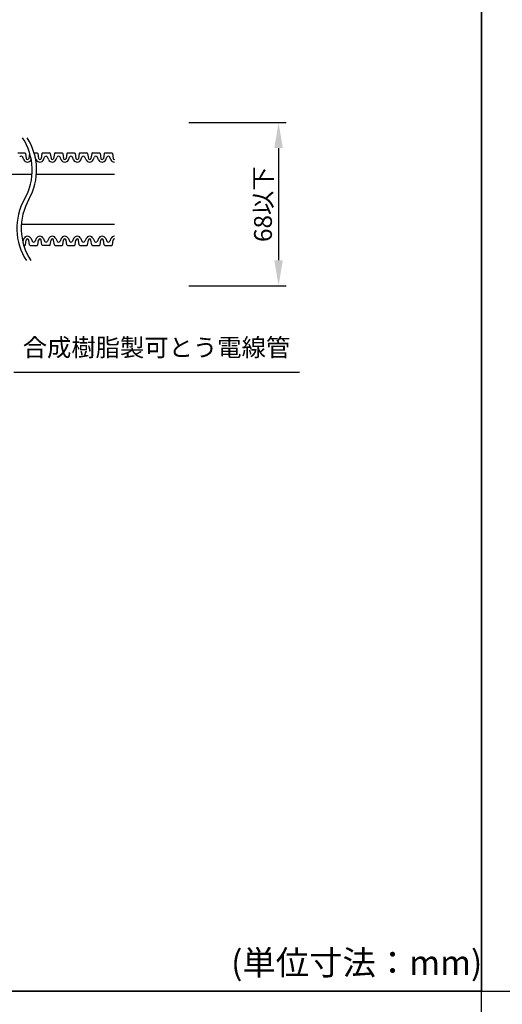
# Model space of a CAD drawing. Extents: x -1136 to 2748, y -4697 to -572.
# Drawn here: x 1563 to 1753, y -2686 to -2299 of the extents above; entities that cross this region are included whole.
import ezdxf

# ---------------------------------------------------------------- set-up
doc = ezdxf.new("R2010")
doc.units = 0
doc.header["$LTSCALE"] = 2
doc.header["$MEASUREMENT"] = 0
doc.layers.get('0').update_dxf_attribs({"linetype": 'CONTINUOUS'})
doc.layers.get('Defpoints').update_dxf_attribs({"linetype": 'CONTINUOUS'})
doc.layers.add('1外形線', color=3, linetype='CONTINUOUS')
doc.layers.add('実線2（０．３）', color=4, linetype='CONTINUOUS')
doc.styles.add('ゴシック\u30002', font='txt', dxfattribs={"height": 7})
doc.dimstyles.new('ゴシック\u30003', dxfattribs={"dimtxt": 7, "dimasz": 10, "dimexe": 3, "dimexo": 0, "dimgap": 2, "dimtad": 1, "dimdec": 4, "dimzin": 0, "dimdsep": 46, "dimtxsty": 'ゴシック\u30002', "dimcen": 0.09, "dimadec": 0, "dimazin": 0, "dimtfac": 1, "dimtdec": 4, "dimtmove": 0, "dimatfit": 3, "dimfxl": 1, "dimtolj": 1, "dimtzin": 0, "dimarcsym": 0})

# ---------------------------------------------------------------- blocks, each defined once
blk = doc.blocks.new('*D198')
at = {"color": 0, "lineweight": -2}
for p, q in [((1629.63, -2339.78), (1667.8, -2339.78)), ((1664.8, -2349.78), (1664.8, -2393.87)), ((1629.63, -2403.87), (1667.8, -2403.87))]:
    blk.add_line(p, q, dxfattribs=at)
at = {"color": 0}
for points in [[(1663.13, -2349.78), (1666.47, -2349.78), (1664.8, -2339.78)], [(1663.13, -2393.87), (1666.47, -2393.87), (1664.8, -2403.87)]]:
    blk.add_solid(points, dxfattribs=at)
at = {"layer": 'Defpoints', "color": 0}
for p in [(1629.63, -2339.78), (1629.63, -2403.87), (1664.8, -2403.87)]:
    blk.add_point(p, dxfattribs=at)
at = {"color": 0, "insert": (1658.68, -2371.83), "char_height": 7, "attachment_point": 5, "rotation": 90, "style": 'ゴシック\u30002'}
blk.add_mtext('\\A1;68以下', dxfattribs=at)

msp = doc.modelspace()

# ---------------------------------------------------------------- linework, layer by layer
at = {"color": 254, "linetype": 'Continuous'}
for p, q in [((1744.39702, -2008.93907), (1744.39702, -2680.93907)), ((1744.39702, -2680.93907), (1744.39702, -2008.93907)), ((784.39702, -2680.93907), (1744.39702, -2680.93907)), ((1744.39702, -2680.93907), (784.39702, -2680.93907)), ((1744.39702, -2680.93907), (2704.39702, -2680.93907)), ((1744.39702, -3352.93907), (1744.39702, -2680.93907))]:
    msp.add_line(p, q, dxfattribs=at)
at = {"color": 254}
for centre, start, end in [((1544.91658, -2358.42369), 330.4041809, 33.1768538), ((1546.65266, -2358.40682), 330.4041809, 33.1768538), ((1585.2272, -2381.31942), 150.4041809, 213.1768538), ((1586.96329, -2381.30255), 150.4041809, 213.1768538)]:
    msp.add_arc(centre, 23.17952, start, end, dxfattribs=at)
at = {"layer": '1外形線', "color": 254, "ltscale": 2}
for p, q in [((1562.38342, -2351.70322), (1565.15627, -2351.70322)), ((1564.79965, -2354.37979), (1564.35862, -2353.3737)), ((1565.41044, -2351.92139), (1565.70473, -2353.84072)), ((1567.01496, -2351.92139), (1566.72067, -2353.84072)), ((1567.62576, -2354.37979), (1567.70701, -2354.19444)), ((1568.84167, -2351.70322), (1570.04198, -2351.70322)), ((1569.68536, -2354.37979), (1569.31384, -2353.53225)), ((1570.29616, -2351.92139), (1570.59045, -2353.84072)), ((1571.90068, -2351.92139), (1571.60639, -2353.84072)), ((1572.15485, -2351.70322), (1574.9277, -2351.70322)), ((1572.51147, -2354.37979), (1572.9525, -2353.3737)), ((1574.57108, -2354.37979), (1574.13005, -2353.3737)), ((1575.18187, -2351.92139), (1575.47542, -2353.83589)), ((1576.78639, -2351.92139), (1576.4921, -2353.84072)), ((1577.04057, -2351.70322), (1579.81341, -2351.70322)), ((1577.39718, -2354.37979), (1577.83822, -2353.3737)), ((1579.45679, -2354.37979), (1579.01576, -2353.3737)), ((1580.06758, -2351.92139), (1580.36188, -2353.84072)), ((1581.67211, -2351.92139), (1581.37781, -2353.84072)), ((1581.92628, -2351.70322), (1584.69913, -2351.70322)), ((1582.2829, -2354.37979), (1582.72393, -2353.3737)), ((1584.34251, -2354.37979), (1583.90147, -2353.3737)), ((1584.9533, -2351.92139), (1585.24759, -2353.84072)), ((1586.55782, -2351.92139), (1586.26353, -2353.84072)), ((1586.81199, -2351.70322), (1589.58484, -2351.70322)), ((1587.16861, -2354.37979), (1587.60965, -2353.3737)), ((1589.22822, -2354.37979), (1588.78719, -2353.3737)), ((1589.83901, -2351.92139), (1590.13257, -2353.83589)), ((1591.44354, -2351.92139), (1591.14924, -2353.84072)), ((1591.69771, -2351.70322), (1594.47055, -2351.70322)), ((1592.05433, -2354.37979), (1592.49536, -2353.3737)), ((1594.11394, -2354.37979), (1593.6729, -2353.3737)), ((1594.72473, -2351.92139), (1595.01902, -2353.84072)), ((1596.32925, -2351.92139), (1596.03496, -2353.84072)), ((1596.58342, -2351.70322), (1599.35627, -2351.70322)), ((1596.94004, -2354.37979), (1597.38107, -2353.3737)), ((1598.99965, -2354.37979), (1598.55862, -2353.3737)), ((1599.61044, -2351.92139), (1599.90473, -2353.84072)), ((1564.79965, -2385.36331), (1564.35862, -2386.36941)), ((1565.41044, -2387.82171), (1565.70473, -2385.90238)), ((1567.01496, -2387.82171), (1566.72067, -2385.90238)), ((1567.62576, -2385.36331), (1568.06679, -2386.36941)), ((1569.68536, -2385.36331), (1569.24433, -2386.36941)), ((1570.29616, -2387.82171), (1570.59045, -2385.90238)), ((1571.90068, -2387.82171), (1571.60639, -2385.90238)), ((1572.51147, -2385.36331), (1572.9525, -2386.36941)), ((1574.57108, -2385.36331), (1574.13005, -2386.36941)), ((1574.57108, -2385.36331), (1574.13005, -2386.36941)), ((1575.18187, -2387.82171), (1575.47542, -2385.90721)), ((1576.78639, -2387.82171), (1576.4921, -2385.90238)), ((1577.39718, -2385.36331), (1577.83822, -2386.36941)), ((1579.45679, -2385.36331), (1579.01576, -2386.36941)), ((1580.06758, -2387.82171), (1580.36188, -2385.90238)), ((1581.67211, -2387.82171), (1581.37781, -2385.90238)), ((1582.2829, -2385.36331), (1582.72393, -2386.36941)), ((1584.34251, -2385.36331), (1583.90147, -2386.36941)), ((1584.9533, -2387.82171), (1585.24685, -2385.90721)), ((1586.55782, -2387.82171), (1586.26353, -2385.90238)), ((1587.16861, -2385.36331), (1587.60965, -2386.36941)), ((1589.22822, -2385.36331), (1588.78719, -2386.36941)), ((1589.83901, -2387.82171), (1590.13331, -2385.90238)), ((1591.44354, -2387.82171), (1591.14924, -2385.90238)), ((1592.05433, -2385.36331), (1592.49536, -2386.36941)), ((1594.11394, -2385.36331), (1593.6729, -2386.36941)), ((1594.72473, -2387.82171), (1595.01902, -2385.90238)), ((1596.32925, -2387.82171), (1596.03496, -2385.90238)), ((1596.94004, -2385.36331), (1597.38107, -2386.36941)), ((1598.99965, -2385.36331), (1598.55862, -2386.36941)), ((1599.61044, -2387.82171), (1599.90399, -2385.90721)), ((1564.7845, -2388.03988), (1565.15627, -2388.03988)), ((1567.26914, -2388.03988), (1570.04198, -2388.03988)), ((1574.9277, -2388.03988), (1572.15485, -2388.03988)), ((1577.04057, -2388.03988), (1579.81341, -2388.03988)), ((1581.92628, -2388.03988), (1584.69913, -2388.03988)), ((1586.81199, -2388.03988), (1589.58484, -2388.03988)), ((1591.69771, -2388.03988), (1594.47055, -2388.03988)), ((1596.58342, -2388.03988), (1599.35627, -2388.03988))]:
    msp.add_line(p, q, dxfattribs=at)
for centre, radius, start, end in [((1563.76985, -2353.63179), 0.64286, 23.6707869, 156.3292131), ((1566.2127, -2353.76036), 1.54286, 203.6707869, 336.3292131), ((1565.15627, -2351.96036), 0.25714, 8.717333, 90), ((1566.2127, -2353.76036), 0.51429, 188.4453666, 351.5546334), ((1567.26914, -2351.96036), 0.25714, 126.6102153, 171.282667), ((1571.09842, -2353.76036), 1.54286, 203.6707869, 336.3292131), ((1570.04198, -2351.96036), 0.25714, 8.717333, 90), ((1571.09842, -2353.76036), 0.51429, 188.4453666, 351.5546334), ((1572.15485, -2351.96036), 0.25714, 90, 171.282667), ((1573.54127, -2353.63179), 0.64286, 23.6707869, 156.3292131), ((1575.98413, -2353.76036), 1.54286, 203.6707869, 336.3292131), ((1574.9277, -2351.96036), 0.25714, 8.717333, 90), ((1575.98413, -2353.76036), 0.51429, 188.4453665, 351.5546334), ((1577.04057, -2351.96036), 0.25714, 90, 171.282667), ((1578.42699, -2353.63179), 0.64286, 23.6707869, 156.3292131), ((1580.86985, -2353.76036), 1.54286, 203.6707869, 336.3292131), ((1579.81341, -2351.96036), 0.25714, 8.717333, 90), ((1580.86985, -2353.76036), 0.51429, 188.4453666, 351.5546334), ((1581.92628, -2351.96036), 0.25714, 90, 171.282667), ((1583.3127, -2353.63179), 0.64286, 23.6707869, 156.3292131), ((1585.75556, -2353.76036), 1.54286, 203.6707869, 336.3292131), ((1584.69913, -2351.96036), 0.25714, 8.717333, 90), ((1585.75556, -2353.76036), 0.51429, 188.4453666, 351.5546334), ((1586.81199, -2351.96036), 0.25714, 90, 171.282667), ((1588.19842, -2353.63179), 0.64286, 23.6707869, 156.3292131), ((1590.64127, -2353.76036), 1.54286, 203.6707869, 336.3292131), ((1589.58484, -2351.96036), 0.25714, 8.717333, 90), ((1590.64127, -2353.76036), 0.51429, 188.4453665, 351.5546334), ((1591.69771, -2351.96036), 0.25714, 90, 171.282667), ((1593.08413, -2353.63179), 0.64286, 23.6707869, 156.3292131), ((1595.52699, -2353.76036), 1.54286, 203.6707869, 336.3292131), ((1594.47055, -2351.96036), 0.25714, 8.717333, 90), ((1595.52699, -2353.76036), 0.51429, 188.4453666, 351.5546334), ((1596.58342, -2351.96036), 0.25714, 90, 171.282667), ((1597.96985, -2353.63179), 0.64286, 23.6707869, 156.3292131), ((1600.4127, -2353.76036), 1.54286, 203.6707869, 267.026182), ((1599.35627, -2351.96036), 0.25714, 8.717333, 90), ((1600.4127, -2353.76036), 0.51429, 188.4453665, 261.046151), ((1566.2127, -2385.98274), 1.54286, 23.6707869, 156.3292131), ((1566.2127, -2385.98274), 0.51429, 8.4453666, 171.5546334), ((1571.09842, -2385.98274), 1.54286, 23.6707869, 156.3292131), ((1571.09842, -2385.98274), 0.51429, 8.4453666, 171.5546334), ((1575.98413, -2385.98274), 1.54286, 23.6707869, 156.3292131), ((1575.98413, -2385.98274), 0.51429, 8.4453666, 171.5546335), ((1580.86985, -2385.98274), 1.54286, 23.6707869, 156.3292131), ((1580.86985, -2385.98274), 0.51429, 8.4453666, 171.5546334), ((1585.75556, -2385.98274), 1.54286, 23.6707869, 156.3292131), ((1585.75556, -2385.98274), 0.51429, 8.4453666, 171.5546335), ((1590.64127, -2385.98274), 1.54286, 23.6707869, 156.3292131), ((1590.64127, -2385.98274), 0.51429, 8.4453666, 171.5546334), ((1595.52699, -2385.98274), 1.54286, 23.6707869, 156.3292131), ((1595.52699, -2385.98274), 0.51429, 8.4453666, 171.5546334), ((1600.4127, -2385.98274), 1.54286, 92.973818, 156.3292131), ((1600.4127, -2385.98274), 0.51429, 98.953849, 171.5546335), ((1563.76985, -2386.11131), 0.64286, 334.2808649, 336.3292131), ((1565.15627, -2387.78274), 0.25714, 270, 351.282667), ((1567.26914, -2387.78274), 0.25714, 188.717333, 270), ((1568.65556, -2386.11131), 0.64286, 203.6707869, 336.3292131), ((1570.04198, -2387.78274), 0.25714, 270, 351.282667), ((1572.15485, -2387.78274), 0.25714, 188.717333, 270), ((1573.54127, -2386.11131), 0.64286, 203.6707869, 336.3292131), ((1573.54127, -2386.11131), 0.64286, 270, 336.3292131), ((1574.9277, -2387.78274), 0.25714, 270, 351.282667), ((1577.04057, -2387.78274), 0.25714, 188.717333, 270), ((1578.42699, -2386.11131), 0.64286, 203.6707869, 336.3292131), ((1579.81341, -2387.78274), 0.25714, 270, 351.282667), ((1581.92628, -2387.78274), 0.25714, 188.717333, 270), ((1583.3127, -2386.11131), 0.64286, 203.6707869, 336.3292131), ((1584.69913, -2387.78274), 0.25714, 270, 351.282667), ((1586.81199, -2387.78274), 0.25714, 188.717333, 270), ((1588.19842, -2386.11131), 0.64286, 203.6707869, 336.3292131), ((1589.58484, -2387.78274), 0.25714, 270, 351.282667), ((1591.69771, -2387.78274), 0.25714, 188.717333, 270), ((1593.08413, -2386.11131), 0.64286, 203.6707869, 336.3292131), ((1594.47055, -2387.78274), 0.25714, 270, 351.282667), ((1596.58342, -2387.78274), 0.25714, 188.717333, 270), ((1597.96985, -2386.11131), 0.64286, 203.6707869, 336.3292131), ((1599.35627, -2387.78274), 0.25714, 270, 351.282667)]:
    msp.add_arc(centre, radius, start, end, dxfattribs=at)
at = {"layer": '実線2（０．３）', "color": 254, "linetype": 'ByBlock', "ltscale": 4}
for p, q in [((1338.0373, -2360.07364), (1568.0373, -2360.07364)), ((1569.77218, -2360.07364), (1600.33266, -2360.07364)), ((1563.84135, -2379.66963), (1600.33266, -2379.66963))]:
    msp.add_line(p, q, dxfattribs=at)
at = {"layer": '実線2（０．３）', "color": 254, "ltscale": 20}
msp.add_line((1560.94233, -2437.81871), (1672.95432, -2437.81871), dxfattribs=at)

# ---------------------------------------------------------------- texts
at = {"color": 254, "style": 'ゴシック\u30002'}
msp.add_text('(単位寸法：mm)', height=9.6, dxfattribs=at).set_placement((1646.16112, -2674.50198))
at = {"color": 254, "insert": (1564.34441, -2424.60528), "char_height": 7, "width": 114.5114929, "attachment_point": 1, "style": 'ゴシック\u30002'}
msp.add_mtext('合成樹脂製可とう電線管', dxfattribs=at)

# ---------------------------------------------------------------- dimensions: what is measured, and where the dimension line sits
at = {"color": 254}
dim = msp.add_linear_dim(base=(1664.79991, -2403.87155), p1=(1629.63049, -2339.78337), p2=(1629.63049, -2403.87155), angle=90, text='68以下', dimstyle='ゴシック\u30003', dxfattribs=at)
dim.commit()
dim.dimension.update_dxf_attribs({"geometry": '*D198', "text_midpoint": (1664.79991, -2371.82746), "dimtype": 160})

doc.saveas('drawing.dxf')
